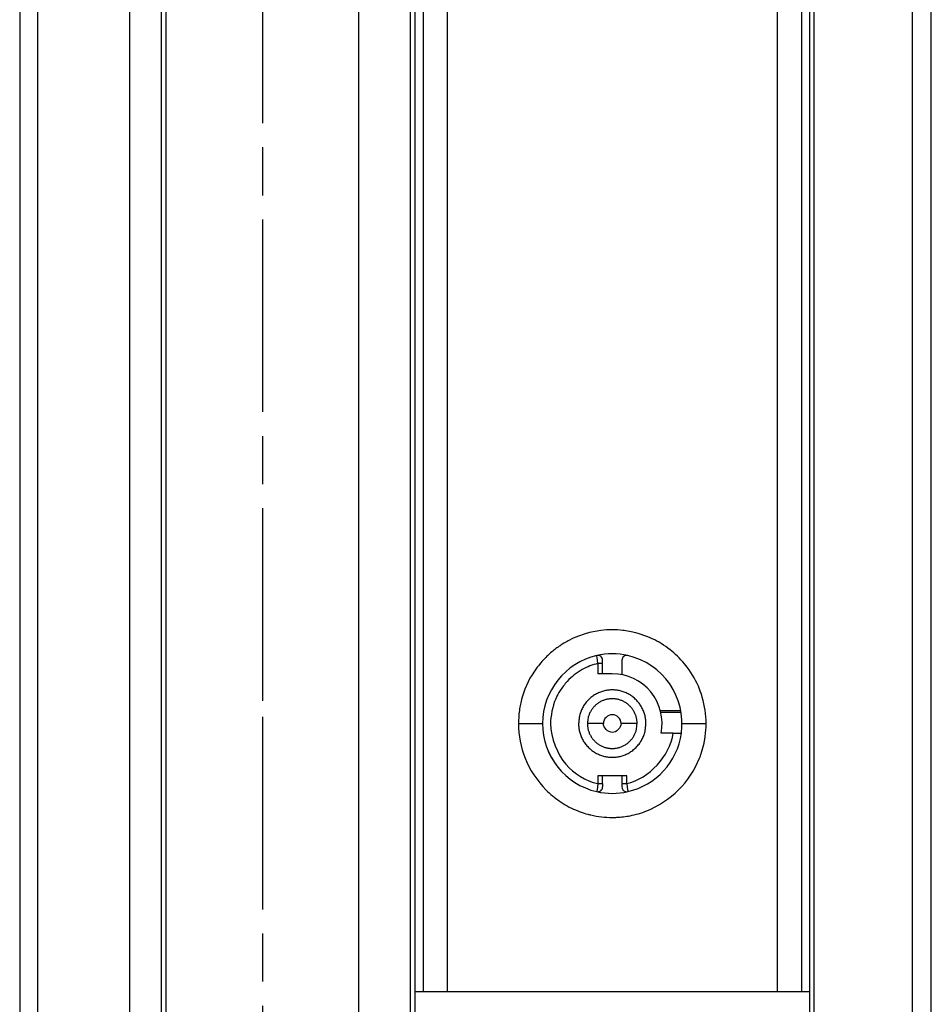
# Model space of a CAD drawing. Extents: x 246 to 2409, y 336 to 2553.
# Drawn here: x 2353 to 2409, y 1683 to 1745 of the extents above; entities that cross this region are included whole.
import ezdxf

# ---------------------------------------------------------------- set-up
doc = ezdxf.new("R2010")
doc.units = 0
doc.header["$MEASUREMENT"] = 0
doc.linetypes.add('CENTERLINE', pattern=[30, 12, -1.5, 3, -1.5, 12])
doc.layers.add('3', color=7, linetype='CONTINUOUS')

msp = doc.modelspace()

# ---------------------------------------------------------------- linework, layer by layer
at = {"layer": '3', "color": 7, "linetype": 'Continuous'}
for p, q in [((2408.196, 2553.244), (2408.196, 849.244)), ((2409.396, 849.244), (2409.396, 2553.244)), ((2352.533, 2522.059), (2352.533, 880.659)), ((2353.665, 880.659), (2353.665, 2522.059)), ((2359.376, 2521.267), (2359.376, 881.45)), ((2361.356, 2518.819), (2361.356, 883.899)), ((2376.896, 1801.244), (2376.896, 1601.244)), ((2402.096, 1601.244), (2402.096, 1801.244)), ((2377.196, 1622.244), (2377.196, 1783.043)), ((2401.796, 1783.043), (2401.796, 1622.244)), ((2377.696, 1766.09), (2377.696, 1684.244)), ((2401.296, 1766.09), (2401.296, 1684.244)), ((2379.196, 1764.205), (2379.196, 1684.244)), ((2399.796, 1684.244), (2399.796, 1764.205)), ((2388.896, 1704.687), (2388.596, 1704.687)), ((2388.596, 1704.687), (2388.596, 1704.052)), ((2388.896, 1704.687), (2388.896, 1704.893)), ((2388.896, 1704.052), (2388.896, 1704.687)), ((2390.096, 1704.893), (2390.096, 1703.994)), ((2389.496, 1704.052), (2388.596, 1704.052)), ((2393.772, 1701.744), (2392.5, 1701.744)), ((2393.789, 1701.644), (2392.525, 1701.644)), ((2383.646, 1700.944), (2385.146, 1700.944)), ((2388.946, 1700.944), (2387.946, 1700.944)), ((2391.046, 1700.944), (2390.046, 1700.944)), ((2393.846, 1700.944), (2395.346, 1700.944)), ((2393.299, 1700.344), (2392.546, 1700.344)), ((2393.299, 1700.344), (2393.804, 1700.344)), ((2390.396, 1697.694), (2388.596, 1697.694)), ((2388.596, 1697.694), (2388.596, 1697.2)), ((2388.896, 1697.201), (2388.896, 1697.694)), ((2390.096, 1697.694), (2390.096, 1697.201)), ((2390.396, 1697.201), (2390.396, 1697.694)), ((2388.896, 1697.2), (2388.896, 1696.995)), ((2390.096, 1697.201), (2390.396, 1697.201)), ((2390.096, 1697.2), (2390.096, 1696.995)), ((2377.196, 1684.244), (2401.796, 1684.244))]:
    msp.add_line(p, q, dxfattribs=at)
for points in [[(2391.596, 1700.944), (2391.593, 1701.064, 0.01558), (2391.582, 1701.186, 0.014692), (2391.564, 1701.31, 0.014422), (2391.538, 1701.436, 0.01514), (2391.503, 1701.561, 0.015472), (2391.461, 1701.686, 0.015674), (2391.409, 1701.809, 0.015797), (2391.349, 1701.931, 0.016058), (2391.281, 1702.05, 0.016183), (2391.205, 1702.164, 0.016331), (2391.121, 1702.274, 0.016394), (2391.029, 1702.379, 0.016464), (2390.931, 1702.477, 0.016478), (2390.826, 1702.569, 0.016455), (2390.716, 1702.653, 0.016414), (2390.602, 1702.729, 0.016301), (2390.483, 1702.797, 0.016212), (2390.362, 1702.857, 0.016022), (2390.238, 1702.908, 0.015876), (2390.113, 1702.951, 0.015586), (2389.988, 1702.986, 0.015436), (2389.863, 1703.012, 0.015176), (2389.738, 1703.03, 0.014863), (2389.616, 1703.041, 0.014262), (2389.496, 1703.044, 0.014493), (2389.376, 1703.041, 0.014493), (2389.254, 1703.03, 0.014262), (2389.13, 1703.012, 0.014862), (2389.004, 1702.986, 0.015176), (2388.879, 1702.951, 0.015437), (2388.754, 1702.908, 0.015585), (2388.63, 1702.857, 0.015869), (2388.509, 1702.797, 0.016024), (2388.39, 1702.729, 0.016235), (2388.276, 1702.653, 0.016294), (2388.166, 1702.569, 0.016333), (2388.061, 1702.477, 0.016478), (2387.963, 1702.379, 0.016756), (2387.871, 1702.274, 0.016381), (2387.787, 1702.164, 0.015468), (2387.711, 1702.051, 0.016623), (2387.642, 1701.931, 0.019067), (2387.582, 1701.806, 0.015101), (2387.531, 1701.686, 0.006792), (2387.49, 1701.576, 0.019578), (2387.454, 1701.436, 0.032637), (2387.423, 1701.222, 0.016855), (2387.396, 1700.944, 0.009289)], [(2391.046, 1700.944), (2391.044, 1701.033, 0.01558), (2391.036, 1701.123, 0.014692), (2391.022, 1701.214, 0.014422), (2391.003, 1701.307, 0.01514), (2390.977, 1701.399, 0.015472), (2390.946, 1701.492, 0.015674), (2390.908, 1701.583, 0.015797), (2390.864, 1701.672, 0.016058), (2390.814, 1701.76, 0.016183), (2390.757, 1701.845, 0.016331), (2390.695, 1701.926, 0.016394), (2390.628, 1702.003, 0.016464), (2390.555, 1702.076, 0.016478), (2390.478, 1702.143, 0.016455), (2390.397, 1702.205, 0.016414), (2390.312, 1702.262, 0.016301), (2390.224, 1702.312, 0.016212), (2390.135, 1702.356, 0.016022), (2390.044, 1702.394, 0.015876), (2389.951, 1702.426, 0.015586), (2389.859, 1702.451, 0.015436), (2389.767, 1702.47, 0.015176), (2389.675, 1702.483, 0.014863), (2389.585, 1702.491, 0.014262), (2389.496, 1702.494, 0.014493), (2389.407, 1702.491, 0.014493), (2389.317, 1702.483, 0.014262), (2389.225, 1702.47, 0.014862), (2389.133, 1702.451, 0.015176), (2389.041, 1702.426, 0.015437), (2388.948, 1702.394, 0.015585), (2388.857, 1702.356, 0.015869), (2388.767, 1702.312, 0.016024), (2388.68, 1702.262, 0.016235), (2388.595, 1702.205, 0.016294), (2388.514, 1702.143, 0.016333), (2388.437, 1702.076, 0.016478), (2388.364, 1702.003, 0.016756), (2388.297, 1701.926, 0.016381), (2388.235, 1701.845, 0.015468), (2388.178, 1701.761, 0.016623), (2388.128, 1701.672, 0.019067), (2388.084, 1701.58, 0.015101), (2388.046, 1701.492, 0.006792), (2388.015, 1701.41, 0.019578), (2387.989, 1701.307, 0.032637), (2387.966, 1701.149, 0.016855), (2387.946, 1700.944, 0.009289)], [(2387.396, 1700.944), (2387.399, 1700.823, 0.01558), (2387.41, 1700.701, 0.014692), (2387.428, 1700.577, 0.014422), (2387.454, 1700.452, 0.01514), (2387.489, 1700.327, 0.015472), (2387.531, 1700.202, 0.015674), (2387.583, 1700.078, 0.015797), (2387.642, 1699.957, 0.016058), (2387.711, 1699.838, 0.016183), (2387.787, 1699.724, 0.016331), (2387.871, 1699.614, 0.016394), (2387.963, 1699.509, 0.016464), (2388.061, 1699.411, 0.016478), (2388.166, 1699.319, 0.016455), (2388.276, 1699.235, 0.016414), (2388.39, 1699.159, 0.016301), (2388.509, 1699.09, 0.016212), (2388.63, 1699.031, 0.016022), (2388.754, 1698.979, 0.015876), (2388.879, 1698.937, 0.015586), (2389.004, 1698.902, 0.015436), (2389.13, 1698.876, 0.015176), (2389.254, 1698.858, 0.014863), (2389.376, 1698.847, 0.014262), (2389.496, 1698.844, 0.014493), (2389.616, 1698.847, 0.014493), (2389.738, 1698.858, 0.014262), (2389.863, 1698.876, 0.014862), (2389.988, 1698.902, 0.015176), (2390.113, 1698.937, 0.015437), (2390.238, 1698.979, 0.015585), (2390.362, 1699.031, 0.015869), (2390.483, 1699.09, 0.016024), (2390.602, 1699.159, 0.016235), (2390.716, 1699.235, 0.016294), (2390.826, 1699.319, 0.016333), (2390.931, 1699.411, 0.016478), (2391.029, 1699.509, 0.016756), (2391.121, 1699.614, 0.016381), (2391.205, 1699.724, 0.015468), (2391.281, 1699.837, 0.016623), (2391.349, 1699.957, 0.019067), (2391.409, 1700.082, 0.015101), (2391.461, 1700.202, 0.006792), (2391.502, 1700.312, 0.019578), (2391.538, 1700.452, 0.032637), (2391.569, 1700.666, 0.016855), (2391.596, 1700.944, 0.009289)], [(2387.946, 1700.944), (2387.948, 1700.855, 0.01558), (2387.956, 1700.765, 0.014692), (2387.97, 1700.673, 0.014422), (2387.989, 1700.581, 0.01514), (2388.015, 1700.488, 0.015472), (2388.046, 1700.396, 0.015674), (2388.084, 1700.305, 0.015797), (2388.128, 1700.215, 0.016058), (2388.178, 1700.128, 0.016183), (2388.235, 1700.043, 0.016331), (2388.297, 1699.962, 0.016394), (2388.364, 1699.885, 0.016464), (2388.437, 1699.812, 0.016478), (2388.514, 1699.745, 0.016455), (2388.595, 1699.682, 0.016414), (2388.68, 1699.626, 0.016301), (2388.767, 1699.576, 0.016212), (2388.857, 1699.532, 0.016022), (2388.948, 1699.494, 0.015876), (2389.041, 1699.462, 0.015586), (2389.133, 1699.437, 0.015436), (2389.225, 1699.418, 0.015176), (2389.317, 1699.404, 0.014863), (2389.407, 1699.396, 0.014262), (2389.496, 1699.394, 0.014493), (2389.585, 1699.396, 0.014493), (2389.675, 1699.404, 0.014262), (2389.767, 1699.418, 0.014862), (2389.859, 1699.437, 0.015176), (2389.951, 1699.462, 0.015437), (2390.044, 1699.494, 0.015585), (2390.135, 1699.532, 0.015869), (2390.224, 1699.576, 0.016024), (2390.312, 1699.626, 0.016235), (2390.397, 1699.682, 0.016294), (2390.478, 1699.745, 0.016333), (2390.555, 1699.812, 0.016478), (2390.628, 1699.885, 0.016756), (2390.695, 1699.962, 0.016381), (2390.757, 1700.043, 0.015468), (2390.814, 1700.127, 0.016623), (2390.864, 1700.215, 0.019067), (2390.908, 1700.308, 0.015101), (2390.946, 1700.396, 0.006792), (2390.977, 1700.477, 0.019578), (2391.003, 1700.581, 0.032637), (2391.026, 1700.739, 0.016855), (2391.046, 1700.944, 0.009289)], [(2388.596, 1697.2), (2388.611, 1697.2, -0.000008), (2388.626, 1697.2, -0.000008), (2388.641, 1697.2, -0.000008), (2388.657, 1697.2, -0.000008), (2388.672, 1697.2, -0.000009), (2388.688, 1697.2, -0.000009), (2388.703, 1697.2, -0.00001), (2388.718, 1697.2, -0.00001), (2388.733, 1697.2, -0.000011), (2388.747, 1697.2, -0.000011), (2388.761, 1697.2, -0.000012), (2388.775, 1697.2, -0.000013), (2388.788, 1697.2, -0.000014), (2388.8, 1697.2, -0.000015), (2388.812, 1697.2, -0.000017), (2388.823, 1697.2, -0.000019), (2388.834, 1697.2, -0.000022), (2388.843, 1697.2, -0.000025), (2388.852, 1697.2, -0.000029), (2388.86, 1697.2, -0.000032), (2388.867, 1697.2, -0.000041), (2388.874, 1697.2, -0.00006), (2388.879, 1697.2, -0.000064), (2388.884, 1697.2, -0.000034), (2388.888, 1697.2, -0.000122), (2388.891, 1697.2, -0.00043), (2388.894, 1697.2, -0.000631), (2388.896, 1697.2, -0.00079)]]:
    msp.add_lwpolyline(points, format="xyb", dxfattribs=at)
for centre, radius, start, end in [((2389.496, 1700.944), 4.35, 77.16041, 102.83959), ((2389.499, 1700.944), 4.351, 102.87687, 257.12313), ((2388.596, 1704.892), 0.3, 0.0623, 102.8138), ((2390.396, 1704.893), 0.3, 77.16038, 180), ((2389.496, 1700.944), 4.35, 352.07186, 77.16038), ((2389.496, 1700.944), 3.108, 348.87068, 450), ((2389.496, 1700.944), 0.55, 0, 180), ((2389.496, 1700.944), 4.35, 282.83959, 352.07185), ((2389.496, 1700.944), 4.35, 203.42197, 211.2745), ((2388.596, 1696.995), 0.3, 257.19157, 359.93233), ((2389.496, 1700.944), 4.35, 257.16041, 282.83959), ((2390.396, 1696.995), 0.3, 179.9941, 282.81685)]:
    msp.add_arc(centre, radius, start, end, dxfattribs=at)
for points, knots in [([(2361.84, 2534.059), (2361.874, 2534.059), (2361.951, 2534.059), (2362.122, 2534.059), (2362.313, 2534.059), (2362.501, 2534.059), (2362.616, 2534.059), (2362.71, 2534.059), (2362.803, 2534.059), (2362.937, 2534.059), (2363.302, 2534.062), (2363.563, 2534.051), (2363.737, 2534.05), (2363.973, 2534.041), (2364.012, 2534.039), (2364.086, 2534.039), (2364.633, 2534.028), (2365.059, 2533.962), (2365.557, 2533.895), (2367.042, 2533.539), (2369.956, 2532.172), (2372.371, 2529.359), (2373.291, 2526.908), (2373.508, 2525.916), (2373.585, 2525.414), (2373.641, 2524.963), (2373.648, 2524.697), (2373.653, 2524.615), (2373.66, 2524.362), (2373.664, 2524.131), (2373.666, 2524.01), (2373.673, 2523.813), (2373.679, 2523.237), (2373.676, 2522.404), (2373.676, 2520.177), (2373.676, 2515.323), (2373.676, 2504.868), (2373.676, 2233.049), (2373.676, 1964.217), (2373.676, 1701.358)], [243.83977, 243.83977, 243.83977, 243.83977, 243.84658, 243.85566, 243.87384, 243.88293, 243.89201, 243.89656, 243.9011, 243.91019, 243.92836, 243.94653, 243.95562, 243.96471, 243.97379, 243.98288, 243.98742, 243.99197, 244.00105, 244.0374, 244.1101, 244.25549, 244.29184, 244.32818, 244.33273, 244.33727, 244.34181, 244.34636, 244.35544, 244.36453, 244.3827, 244.39179, 244.40088, 244.47357, 244.54627, 244.83705, 245.41861, 246.58173, 297.75907, 297.75907, 297.75907, 297.75907]), ([(2361.676, 1701.358), (2361.676, 1964.217), (2361.676, 2233.049), (2361.676, 2504.868), (2361.676, 2513.91), (2361.676, 2516.978), (2361.676, 2517.059)], [0, 0, 0, 0, 51.17734, 52.340462, 52.922022, 52.937747, 52.937747, 52.937747, 52.937747]), ([(2395.346, 1700.944), (2395.346, 1701.505), (2395.268, 1702.051), (2395.073, 1702.715), (2395.004, 1702.922), (2394.747, 1703.578), (2394.492, 1704.034), (2393.965, 1704.734), (2393.617, 1705.112), (2393.049, 1705.606), (2392.63, 1705.901), (2391.931, 1706.276), (2391.383, 1706.495), (2390.742, 1706.66), (2390.389, 1706.728), (2389.91, 1706.783), (2389.731, 1706.794), (2388.557, 1706.793), (2387.58, 1706.548), (2386.638, 1706.05), (2386.619, 1706.039), (2386.496, 1705.967), (2386.435, 1705.93), (2386.345, 1705.873), (2386.247, 1705.809), (2385.998, 1705.638), (2385.82, 1705.5), (2385.54, 1705.255), (2385.498, 1705.215), (2385.203, 1704.929), (2385, 1704.699), (2384.324, 1703.8), (2384.095, 1703.321), (2383.772, 1702.212), (2383.744, 1702.065), (2383.663, 1701.474), (2383.646, 1701.214), (2383.646, 1700.944)], [0, 0, 0, 0, 0.125, 0.125, 0.15625, 0.15625, 0.25, 0.25, 0.3125, 0.3125, 0.375, 0.375, 0.4375, 0.4375, 0.46875, 0.46875, 0.5, 0.5, 0.625, 0.625, 0.640625, 0.640625, 0.65625, 0.65625, 0.664062, 0.664062, 0.6875, 0.6875, 0.703125, 0.703125, 0.75, 0.75, 0.875, 0.875, 0.9375, 0.9375, 1, 1, 1, 1]), ([(2388.596, 1704.688), (2388.219, 1704.596), (2387.988, 1704.511), (2387.254, 1704.102), (2386.976, 1703.887), (2386.533, 1703.412), (2386.361, 1703.186), (2386.122, 1702.813), (2386.075, 1702.727), (2385.771, 1702.037), (2385.646, 1701.388), (2385.647, 1700.055), (2386.079, 1699.003), (2387.124, 1697.809), (2387.823, 1697.387), (2388.596, 1697.2)], [0, 0, 0, 0, 0.125, 0.125, 0.25, 0.25, 0.3125, 0.3125, 0.375, 0.375, 0.5, 0.5, 0.75, 0.75, 1, 1, 1, 1]), ([(2361.676, 885.659), (2361.676, 885.739), (2361.676, 1157.639), (2361.676, 1429.539), (2361.676, 1701.358)], [244.821329, 244.821329, 244.821329, 244.821329, 244.83705, 297.75907, 297.75907, 297.75907, 297.75907]), ([(2373.676, 1701.358), (2373.676, 1429.539), (2373.676, 1156.227), (2373.676, 882.541), (2373.676, 880.314), (2373.679, 879.481), (2373.673, 878.905), (2373.666, 878.707), (2373.664, 878.586), (2373.66, 878.355), (2373.653, 878.102), (2373.648, 878.02), (2373.641, 877.754), (2373.585, 877.303), (2373.508, 876.801), (2373.291, 875.81), (2372.371, 873.358), (2369.956, 870.545), (2367.042, 869.178), (2365.557, 868.822), (2365.059, 868.755), (2364.633, 868.689), (2364.086, 868.678), (2364.041, 868.678), (2364.019, 868.678), (2364.018, 868.678)], [0, 0, 0, 0, 52.922022, 53.212803, 53.285498, 53.358193, 53.36728, 53.376367, 53.39454, 53.403627, 53.412714, 53.417258, 53.421801, 53.426344, 53.430888, 53.467235, 53.503583, 53.648973, 53.721668, 53.758016, 53.767103, 53.771646, 53.77619, 53.785276, 53.785588, 53.785588, 53.785588, 53.785588]), ([(2383.646, 1700.944), (2383.646, 1700.206), (2383.786, 1699.473), (2384.328, 1698.108), (2384.823, 1697.347), (2385.494, 1696.672), (2385.61, 1696.566), (2385.916, 1696.314), (2386.139, 1696.15), (2386.654, 1695.816), (2386.972, 1695.651), (2387.439, 1695.467), (2387.45, 1695.463), (2387.66, 1695.387), (2387.817, 1695.337), (2388.002, 1695.288), (2388.102, 1695.262), (2388.605, 1695.145), (2389.049, 1695.094), (2389.624, 1695.094), (2389.682, 1695.096), (2390.053, 1695.114), (2390.329, 1695.147), (2390.965, 1695.27), (2391.313, 1695.371), (2392.322, 1695.772), (2393.102, 1696.278), (2394.163, 1697.336), (2394.642, 1698.056), (2394.972, 1698.882), (2394.973, 1698.887), (2395.008, 1698.984), (2395.026, 1699.033), (2395.05, 1699.108), (2395.085, 1699.215), (2395.163, 1699.48), (2395.211, 1699.679), (2395.272, 1700.011), (2395.278, 1700.055), (2395.327, 1700.409), (2395.346, 1700.676), (2395.346, 1700.944)], [0, 0, 0, 0, 0.125, 0.125, 0.25, 0.25, 0.28125, 0.28125, 0.3125, 0.3125, 0.375, 0.375, 0.390625, 0.390625, 0.4375, 0.4375, 0.445312, 0.445312, 0.5, 0.5, 0.515625, 0.515625, 0.5625, 0.5625, 0.625, 0.625, 0.75, 0.75, 0.875, 0.875, 0.890625, 0.890625, 0.90625, 0.90625, 0.914062, 0.914062, 0.9375, 0.9375, 0.953125, 0.953125, 1, 1, 1, 1]), ([(2390.046, 1700.944), (2390.046, 1700.67), (2389.761, 1700.392), (2389.496, 1700.394), (2389.496, 1700.394), (2389.496, 1700.394)], [0, 0, 0, 0, 0.5, 0.5, 0.5000135, 0.5000135, 0.5000135, 0.5000135])]:
    msp.add_open_spline(points, degree=3, knots=knots, dxfattribs=at)
at = {"layer": '3', "color": 7, "linetype": 'CENTERLINE'}
for points, knots in [([(2367.657, 2524.371), (2367.657, 2524.361), (2367.659, 2524.32), (2367.661, 2524.246), (2367.661, 2524.215), (2367.662, 2524.165), (2367.663, 2524.143), (2367.665, 2524.037), (2367.666, 2523.951), (2367.669, 2523.826), (2367.67, 2523.793), (2367.672, 2523.732), (2367.673, 2523.711), (2367.673, 2523.684), (2367.674, 2523.68), (2367.674, 2523.667), (2367.674, 2523.654), (2367.675, 2523.604), (2367.675, 2523.555), (2367.676, 2523.467), (2367.676, 2523.423), (2367.677, 2523.293), (2367.677, 2523.207), (2367.678, 2522.954), (2367.677, 2522.787), (2367.677, 2522.413), (2367.676, 2522.204), (2367.676, 2521.798), (2367.676, 2521.599), (2367.676, 2521.004), (2367.676, 2520.609), (2367.676, 2519.817), (2367.676, 2519.42), (2367.676, 2518.23), (2367.676, 2517.435), (2367.676, 2515.051), (2367.676, 2513.462), (2367.676, 2508.695), (2367.676, 2505.517), (2367.676, 2495.982), (2367.676, 2489.626), (2367.676, 2470.556), (2367.676, 2457.843), (2367.676, 2419.705), (2367.676, 2394.279), (2367.676, 2318.002), (2367.676, 2267.15), (2367.676, 2114.595), (2367.676, 2012.892), (2367.676, 1841.245), (2367.676, 1771.302), (2367.676, 1701.358)], [244.3477, 244.3477, 244.3477, 244.3477, 244.353097, 244.353097, 244.358493, 244.358493, 244.36389, 244.36389, 244.378298, 244.378298, 244.383131, 244.383131, 244.387963, 244.387963, 244.392472, 244.392472, 244.39698, 244.39698, 244.405073, 244.405073, 244.413167, 244.413167, 244.429353, 244.429353, 244.461726, 244.461726, 244.5004, 244.5004, 244.539074, 244.539074, 244.616423, 244.616423, 244.693771, 244.693771, 244.848467, 244.848467, 245.15786, 245.15786, 245.776647, 245.776647, 247.014219, 247.014219, 249.489364, 249.489364, 254.439653, 254.439653, 264.340232, 264.340232, 284.14139, 284.14139, 297.75907, 297.75907, 297.75907, 297.75907]), ([(2367.676, 1701.358), (2367.676, 1429.769), (2367.676, 1158.18), (2367.676, 885.396), (2367.676, 884.2), (2367.676, 882.319), (2367.675, 881.638), (2367.676, 880.71), (2367.676, 880.474), (2367.677, 880.046), (2367.678, 879.861), (2367.678, 879.675)], [0, 0, 0, 0, 52.877262, 52.877262, 53.109897, 53.109897, 53.244378, 53.244378, 53.288747, 53.288747, 53.324572, 53.324572, 53.324572, 53.324572])]:
    msp.add_open_spline(points, degree=3, knots=knots, dxfattribs=at)
at = {"layer": '3', "color": 7, "linetype": 'Continuous'}
for points in [[(2388.596, 1704.688), (2388.549, 1705.018), (2388.529, 1705.185), (2388.529, 1705.185)], [(2389.496, 1700.394), (2389.231, 1700.395), (2388.946, 1700.677), (2388.946, 1700.944)], [(2390.396, 1697.2), (2391.829, 1697.545), (2393.071, 1698.898), (2393.299, 1700.344)], [(2388.596, 1697.2), (2388.549, 1696.871), (2388.53, 1696.703), (2388.529, 1696.703)], [(2390.396, 1697.2), (2390.443, 1696.87), (2390.463, 1696.703), (2390.463, 1696.703)]]:
    msp.add_open_spline(points, degree=3, dxfattribs=at)

doc.saveas('drawing.dxf')
